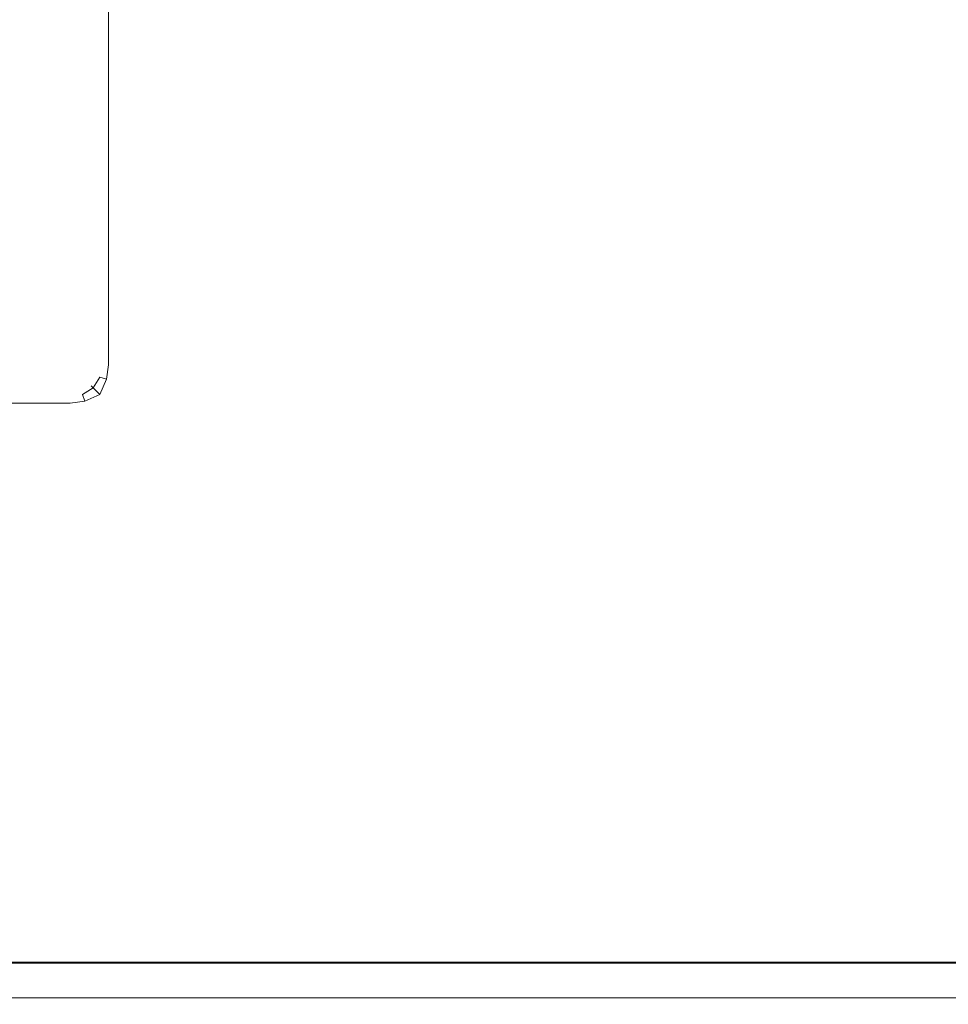
# Model space of a CAD drawing. Extents: x -500 to 500, y -62 to 38.
# Drawn here: x 437 to 469, y -29 to 5 of the extents above; entities that cross this region are included whole.
import ezdxf

# ---------------------------------------------------------------- set-up
doc = ezdxf.new("R2010")
doc.units = 0
doc.header["$LTSCALE"] = 500
doc.header["$MEASUREMENT"] = 0
doc.layers.add('NOVOTERM_CHROM_MAT', color=7, linetype='Continuous')

msp = doc.modelspace()

# ---------------------------------------------------------------- linework, layer by layer
at = {"layer": 'NOVOTERM_CHROM_MAT', "lineweight": 0}
for points, invisible_edges in [([(499, 27.737, 1911.2), (429.425, 27.737, 1911.2), (429.425, -27.738, 1911.2), (499, -27.738, 1911.2)], 15), ([(431, -26.5, 1900), (431, 26.5, 1900), (499, 26.5, 1900), (499, -26.5, 1900)], 15), ([(440.2, 6.974, 1899), (440.2, 6.975, 1), (440.2, -7.102, 1), (440.2, -7.102, 1899)], 15), ([(440.2, -7.102, 1), (440.2, 6.975, 1), (440.276, 6.975, 0.617), (440.276, -7.102, 0.617)], 15), ([(440.276, -7.102, 1899.38), (440.276, 6.974, 1899.38), (440.2, 6.974, 1899), (440.2, -7.102, 1899)], 15), ([(440.276, -7.102, 0.617), (440.276, 6.975, 0.617), (440.493, 6.975, 0.293), (440.493, -7.102, 0.293)], 11), ([(440.493, -7.102, 1899.71), (440.493, 6.974, 1899.71), (440.276, 6.974, 1899.38), (440.276, -7.102, 1899.38)], 15), ([(440.493, -7.102, 0.293), (440.493, 6.975, 0.293), (440.817, 6.975, 0.076), (440.817, -7.102, 0.076)], 15), ([(440.817, -7.102, 1899.92), (440.817, 6.974, 1899.92), (440.493, 6.974, 1899.71), (440.493, -7.102, 1899.71)], 11), ([(440.817, -7.102, 0.076), (440.817, 6.975, 0.076), (441.2, 6.975, 0), (441.2, -7.102, 0)], 15), ([(441.2, -7.102, 1900), (441.2, 6.974, 1900), (440.817, 6.974, 1899.92), (440.817, -7.102, 1899.92)], 15), ([(484.037, 6.975, 0), (484.037, -7.102, 0), (441.2, -7.102, 0), (441.2, 6.975, 0)], 15), ([(484.037, -7.102, 1900), (484.037, 6.974, 1900), (441.2, 6.974, 1900), (441.2, -7.102, 1900)], 15), ([(440.124, -7.484, 1), (440.124, -7.485, 1899), (440.2, -7.102, 1899), (440.2, -7.102, 1)], 15), ([(440.2, -7.102, 1), (440.276, -7.102, 0.617), (440.197, -7.515, 0.613), (440.124, -7.484, 1)], 15), ([(440.2, -7.102, 1899), (440.124, -7.485, 1899), (440.197, -7.515, 1899.39), (440.276, -7.102, 1899.38)], 15), ([(440.276, -7.102, 0.617), (440.493, -7.102, 0.293), (440.422, -7.589, 0.288), (440.197, -7.515, 0.613)], 13), ([(440.276, -7.102, 1899.38), (440.197, -7.515, 1899.39), (440.422, -7.59, 1899.71), (440.493, -7.102, 1899.71)], 13), ([(440.817, -7.102, 0.076), (440.793, -7.584, 0.074), (440.422, -7.589, 0.288), (440.493, -7.102, 0.293)], 15), ([(440.817, -7.102, 1899.92), (440.493, -7.102, 1899.71), (440.422, -7.59, 1899.71), (440.793, -7.584, 1899.93)], 13), ([(441.2, -7.102, 0), (441.2, -7.602, 0), (440.793, -7.584, 0.074), (440.817, -7.102, 0.076)], 15), ([(441.2, -7.102, 1900), (440.817, -7.102, 1899.92), (440.793, -7.584, 1899.93), (441.2, -7.602, 1900)], 15), ([(484.037, -7.102, 1900), (441.2, -7.102, 1900), (441.2, -7.602, 1900), (484.037, -7.602, 1900)], 15), ([(484.037, -7.602, 0), (441.2, -7.602, 0), (441.2, -7.102, 0), (484.037, -7.102, 0)], 15), ([(439.907, -7.809, 1), (439.907, -7.809, 1899), (440.124, -7.485, 1899), (440.124, -7.484, 1)], 15), ([(440.124, -7.484, 1), (440.197, -7.515, 0.613), (439.977, -7.879, 0.586), (439.907, -7.809, 1)], 11), ([(440.124, -7.485, 1899), (439.907, -7.809, 1899), (439.977, -7.879, 1899.41), (440.197, -7.515, 1899.39)], 9), ([(440.197, -7.515, 0.613), (440.422, -7.589, 0.288), (440.2, -8.102, 0.234), (439.977, -7.879, 0.586)], 9), ([(440.197, -7.515, 1899.39), (439.977, -7.879, 1899.41), (440.2, -8.102, 1899.77), (440.422, -7.59, 1899.71)], 13), ([(440.793, -7.584, 0.074), (440.726, -8.1, 0.051), (440.2, -8.102, 0.234), (440.422, -7.589, 0.288)], 15), ([(440.793, -7.584, 1899.93), (440.422, -7.59, 1899.71), (440.2, -8.102, 1899.77), (440.726, -8.1, 1899.95)], 15), ([(441.2, -7.602, 0), (441.2, -8.102, 0), (440.726, -8.1, 0.051), (440.793, -7.584, 0.074)], 15), ([(441.2, -7.602, 1900), (440.793, -7.584, 1899.93), (440.726, -8.1, 1899.95), (441.2, -8.102, 1900)], 15), ([(484.037, -7.602, 1900), (441.2, -7.602, 1900), (441.2, -8.102, 1900), (484.037, -8.102, 1900)], 15), ([(484.037, -8.102, 0), (441.2, -8.102, 0), (441.2, -7.602, 0), (484.037, -7.602, 0)], 15), ([(439.583, -8.026, 1), (439.583, -8.026, 1899), (439.907, -7.809, 1899), (439.907, -7.809, 1)], 11), ([(439.583, -8.026, 1), (439.907, -7.809, 1), (439.977, -7.879, 0.586), (439.613, -8.099, 0.613)], 11), ([(439.583, -8.026, 1899), (439.613, -8.099, 1899.39), (439.977, -7.879, 1899.41), (439.907, -7.809, 1899)], 15), ([(439.613, -8.099, 0.613), (439.977, -7.879, 0.586), (440.2, -8.102, 0.234), (439.688, -8.324, 0.288)], 15), ([(439.613, -8.099, 1899.39), (439.688, -8.324, 1899.71), (440.2, -8.102, 1899.77), (439.977, -7.879, 1899.41)], 13), ([(439.2, -8.102, 1899), (439.2, -8.102, 1), (431, -8.102, 1), (431, -8.102, 1899)], 15), ([(431, -8.178, 1899.38), (439.2, -8.178, 1899.38), (439.2, -8.102, 1899), (431, -8.102, 1899)], 15), ([(431, -8.102, 1), (439.2, -8.102, 1), (439.2, -8.178, 0.617), (431, -8.178, 0.617)], 15), ([(431, -8.395, 1899.71), (439.2, -8.395, 1899.71), (439.2, -8.178, 1899.38), (431, -8.178, 1899.38)], 15), ([(431, -8.178, 0.617), (439.2, -8.178, 0.617), (439.2, -8.395, 0.293), (431, -8.395, 0.293)], 11), ([(439.2, -8.102, 1), (439.2, -8.102, 1899), (439.583, -8.026, 1899), (439.583, -8.026, 1)], 15), ([(439.2, -8.102, 1), (439.583, -8.026, 1), (439.613, -8.099, 0.613), (439.2, -8.178, 0.617)], 15), ([(439.2, -8.102, 1899), (439.2, -8.178, 1899.38), (439.613, -8.099, 1899.39), (439.583, -8.026, 1899)], 15), ([(439.2, -8.178, 0.617), (439.613, -8.099, 0.613), (439.688, -8.324, 0.288), (439.2, -8.395, 0.293)], 13), ([(439.2, -8.178, 1899.38), (439.2, -8.395, 1899.71), (439.688, -8.324, 1899.71), (439.613, -8.099, 1899.39)], 13), ([(439.682, -8.695, 0.074), (439.688, -8.324, 0.288), (440.2, -8.102, 0.234), (440.198, -8.628, 0.051)], 15), ([(439.682, -8.696, 1899.93), (440.198, -8.629, 1899.95), (440.2, -8.102, 1899.77), (439.688, -8.324, 1899.71)], 15), ([(440.718, -8.62, 0.009), (440.198, -8.628, 0.051), (440.2, -8.102, 0.234), (440.726, -8.1, 0.051)], 15), ([(440.718, -8.62, 1899.99), (440.726, -8.1, 1899.95), (440.2, -8.102, 1899.77), (440.198, -8.629, 1899.95)], 15), ([(441.2, -8.602, 0), (440.718, -8.62, 0.009), (440.726, -8.1, 0.051), (441.2, -8.102, 0)], 15), ([(441.2, -8.602, 1900), (441.2, -8.102, 1900), (440.726, -8.1, 1899.95), (440.718, -8.62, 1899.99)], 15), ([(484.037, -8.102, 1900), (441.2, -8.102, 1900), (441.2, -8.602, 1900), (484.037, -8.602, 1900)], 15), ([(484.037, -8.602, 0), (441.2, -8.602, 0), (441.2, -8.102, 0), (484.037, -8.102, 0)], 15), ([(431, -8.719, 1899.92), (439.2, -8.719, 1899.92), (439.2, -8.395, 1899.71), (431, -8.395, 1899.71)], 11), ([(431, -8.395, 0.293), (439.2, -8.395, 0.293), (439.2, -8.719, 0.076), (431, -8.719, 0.076)], 15), ([(439.2, -8.719, 0.076), (439.2, -8.395, 0.293), (439.688, -8.324, 0.288), (439.682, -8.695, 0.074)], 13), ([(439.2, -8.719, 1899.92), (439.682, -8.696, 1899.93), (439.688, -8.324, 1899.71), (439.2, -8.395, 1899.71)], 15), ([(441.2, -9.102, 0), (440.7, -9.102, 0), (440.718, -8.62, 0.009), (441.2, -8.602, 0)], 15), ([(441.2, -9.102, 1900), (441.2, -8.602, 1900), (440.718, -8.62, 1899.99), (440.7, -9.102, 1900)], 15), ([(484.037, -8.602, 1900), (441.2, -8.602, 1900), (441.2, -9.102, 1900), (484.037, -9.102, 1900)], 15), ([(484.037, -9.102, 0), (441.2, -9.102, 0), (441.2, -8.602, 0), (484.037, -8.602, 0)], 15), ([(431, -9.102, 1900), (439.2, -9.102, 1900), (439.2, -8.719, 1899.92), (431, -8.719, 1899.92)], 15), ([(431, -8.719, 0.076), (439.2, -8.719, 0.076), (439.2, -9.102, 0), (431, -9.102, 0)], 15), ([(439.2, -9.102, 0), (439.2, -8.719, 0.076), (439.682, -8.695, 0.074), (439.7, -9.102, 0)], 15), ([(439.2, -9.102, 1900), (439.7, -9.102, 1900), (439.682, -8.696, 1899.93), (439.2, -8.719, 1899.92)], 15), ([(439.7, -9.102, 0), (439.682, -8.695, 0.074), (440.198, -8.628, 0.051), (440.2, -9.102, 0)], 15), ([(439.7, -9.102, 1900), (440.2, -9.102, 1900), (440.198, -8.629, 1899.95), (439.682, -8.696, 1899.93)], 15), ([(440.7, -9.102, 0), (440.2, -9.102, 0), (440.198, -8.628, 0.051), (440.718, -8.62, 0.009)], 15), ([(440.7, -9.102, 1900), (440.718, -8.62, 1899.99), (440.198, -8.629, 1899.95), (440.2, -9.102, 1900)], 15), ([(439.2, -26.5, 0), (431, -26.5, 0), (431, -9.102, 0), (439.2, -9.102, 0)], 15), ([(431, -9.102, 1900), (431, -26.5, 1900), (439.2, -26.5, 1900), (439.2, -9.102, 1900)], 15), ([(439.2, -9.102, 1900), (439.2, -26.5, 1900), (439.7, -26.5, 1900), (439.7, -9.102, 1900)], 15), ([(439.7, -9.102, 0), (439.7, -26.5, 0), (439.2, -26.5, 0), (439.2, -9.102, 0)], 15), ([(439.7, -9.102, 1900), (439.7, -26.5, 1900), (440.2, -26.5, 1900), (440.2, -9.102, 1900)], 15), ([(440.2, -9.102, 0), (440.2, -26.5, 0), (439.7, -26.5, 0), (439.7, -9.102, 0)], 15), ([(440.2, -9.102, 1900), (440.2, -26.5, 1900), (440.7, -26.5, 1900), (440.7, -9.102, 1900)], 15), ([(440.7, -9.102, 0), (440.7, -26.5, 0), (440.2, -26.5, 0), (440.2, -9.102, 0)], 15), ([(440.7, -9.102, 1900), (440.7, -26.5, 1900), (441.2, -26.5, 1900), (441.2, -9.102, 1900)], 15), ([(441.2, -9.102, 0), (441.2, -26.5, 0), (440.7, -26.5, 0), (440.7, -9.102, 0)], 15), ([(484.037, -9.102, 0), (484.037, -26.5, 0), (441.2, -26.5, 0), (441.2, -9.102, 0)], 15), ([(484.037, -26.5, 1900), (484.037, -9.102, 1900), (441.2, -9.102, 1900), (441.2, -26.5, 1900)], 15), ([(431, -26.5, 1900), (499, -26.5, 1900), (499, -26.899, 1900.07), (430.992, -26.899, 1900.08)], 15), ([(439.2, -26.5, 1900), (431, -26.5, 1900), (431, -26.883, 1899.92), (439.2, -26.883, 1899.92)], 15), ([(439.2, -26.883, 0.076), (431, -26.883, 0.076), (431, -26.5, 0), (439.2, -26.5, 0)], 15), ([(439.2, -26.5, 0), (439.7, -26.5, 0), (439.7, -26.887, 0.076), (439.2, -26.883, 0.076)], 15), ([(439.2, -26.5, 1900), (439.2, -26.883, 1899.92), (439.7, -26.887, 1899.92), (439.7, -26.5, 1900)], 15), ([(439.7, -26.5, 0), (440.2, -26.5, 0), (440.2, -26.884, 0.073), (439.7, -26.887, 0.076)], 15), ([(439.7, -26.5, 1900), (439.7, -26.887, 1899.92), (440.2, -26.884, 1899.93), (440.2, -26.5, 1900)], 15), ([(440.7, -26.5, 0), (440.7, -26.887, 0.076), (440.2, -26.884, 0.073), (440.2, -26.5, 0)], 15), ([(440.7, -26.5, 1900), (440.2, -26.5, 1900), (440.2, -26.884, 1899.93), (440.7, -26.887, 1899.92)], 15), ([(441.2, -26.5, 0), (441.2, -26.883, 0.076), (440.7, -26.887, 0.076), (440.7, -26.5, 0)], 15), ([(441.2, -26.5, 1900), (440.7, -26.5, 1900), (440.7, -26.887, 1899.92), (441.2, -26.883, 1899.92)], 15), ([(484.037, -26.5, 1900), (441.2, -26.5, 1900), (441.2, -26.883, 1899.92), (484.037, -26.883, 1899.92)], 15), ([(484.037, -26.883, 0.076), (441.2, -26.883, 0.076), (441.2, -26.5, 0), (484.037, -26.5, 0)], 15), ([(430.992, -26.899, 1900.08), (499, -26.899, 1900.07), (499, -27.245, 1900.28), (430.965, -27.245, 1900.29)], 11), ([(439.2, -26.883, 1899.92), (431, -26.883, 1899.92), (431, -27.207, 1899.71), (439.2, -27.207, 1899.71)], 11), ([(439.2, -27.207, 0.293), (431, -27.207, 0.293), (431, -26.883, 0.076), (439.2, -26.883, 0.076)], 15), ([(439.2, -26.883, 0.076), (439.7, -26.887, 0.076), (439.7, -27.207, 0.293), (439.2, -27.207, 0.293)], 15), ([(439.2, -26.883, 1899.92), (439.2, -27.207, 1899.71), (439.7, -27.207, 1899.71), (439.7, -26.887, 1899.92)], 13), ([(439.7, -26.887, 0.076), (440.2, -26.884, 0.073), (440.2, -27.207, 0.293), (439.7, -27.207, 0.293)], 15), ([(439.7, -26.887, 1899.92), (439.7, -27.207, 1899.71), (440.2, -27.207, 1899.71), (440.2, -26.884, 1899.93)], 13), ([(440.7, -26.887, 0.076), (440.7, -27.207, 0.293), (440.2, -27.207, 0.293), (440.2, -26.884, 0.073)], 13), ([(440.7, -26.887, 1899.92), (440.2, -26.884, 1899.93), (440.2, -27.207, 1899.71), (440.7, -27.207, 1899.71)], 15), ([(441.2, -26.883, 0.076), (441.2, -27.207, 0.293), (440.7, -27.207, 0.293), (440.7, -26.887, 0.076)], 13), ([(441.2, -26.883, 1899.92), (440.7, -26.887, 1899.92), (440.7, -27.207, 1899.71), (441.2, -27.207, 1899.71)], 15), ([(484.037, -26.883, 1899.92), (441.2, -26.883, 1899.92), (441.2, -27.207, 1899.71), (484.037, -27.207, 1899.71)], 11), ([(484.037, -27.207, 0.293), (441.2, -27.207, 0.293), (441.2, -26.883, 0.076), (484.037, -26.883, 0.076)], 15), ([(430.922, -27.493, 1900.61), (499, -27.493, 1900.61), (499, -27.61, 1900.99), (430.87, -27.61, 1900.99)], 15), ([(430.965, -27.245, 1900.29), (499, -27.245, 1900.28), (499, -27.493, 1900.61), (430.922, -27.493, 1900.61)], 15), ([(439.2, -27.207, 1899.71), (431, -27.207, 1899.71), (431, -27.424, 1899.38), (439.2, -27.424, 1899.38)], 15), ([(439.2, -27.424, 0.617), (431, -27.424, 0.617), (431, -27.207, 0.293), (439.2, -27.207, 0.293)], 11), ([(439.2, -27.424, 1899.38), (431, -27.424, 1899.38), (431, -27.5, 1899), (439.2, -27.5, 1899)], 15), ([(439.2, -27.5, 1), (431, -27.5, 1), (431, -27.424, 0.617), (439.2, -27.424, 0.617)], 15), ([(431, -27.5, 1899), (431, -27.5, 1), (439.2, -27.5, 1), (439.2, -27.5, 1899)], 15), ([(439.2, -27.424, 0.617), (439.2, -27.207, 0.293), (439.7, -27.207, 0.293), (439.7, -27.424, 0.613)], 13), ([(439.2, -27.424, 1899.38), (439.7, -27.424, 1899.39), (439.7, -27.207, 1899.71), (439.2, -27.207, 1899.71)], 15), ([(439.2, -27.5, 1), (439.2, -27.424, 0.617), (439.7, -27.424, 0.613), (439.7, -27.5, 1)], 15), ([(439.2, -27.5, 1899), (439.7, -27.5, 1899), (439.7, -27.424, 1899.39), (439.2, -27.424, 1899.38)], 15), ([(439.7, -27.5, 1), (439.7, -27.5, 1899), (439.2, -27.5, 1899), (439.2, -27.5, 1)], 15), ([(439.7, -27.424, 0.613), (439.7, -27.207, 0.293), (440.2, -27.207, 0.293), (440.2, -27.427, 0.616)], 13), ([(439.7, -27.424, 1899.39), (440.2, -27.427, 1899.38), (440.2, -27.207, 1899.71), (439.7, -27.207, 1899.71)], 15), ([(439.7, -27.5, 1), (439.7, -27.424, 0.613), (440.2, -27.427, 0.616), (440.2, -27.5, 1)], 15), ([(439.7, -27.5, 1899), (440.2, -27.5, 1899), (440.2, -27.427, 1899.38), (439.7, -27.424, 1899.39)], 15), ([(440.2, -27.5, 1), (440.2, -27.5, 1899), (439.7, -27.5, 1899), (439.7, -27.5, 1)], 15), ([(440.7, -27.424, 0.613), (440.2, -27.427, 0.616), (440.2, -27.207, 0.293), (440.7, -27.207, 0.293)], 15), ([(440.7, -27.424, 1899.39), (440.7, -27.207, 1899.71), (440.2, -27.207, 1899.71), (440.2, -27.427, 1899.38)], 13), ([(440.7, -27.5, 1), (440.2, -27.5, 1), (440.2, -27.427, 0.616), (440.7, -27.424, 0.613)], 15), ([(440.7, -27.5, 1899), (440.7, -27.424, 1899.39), (440.2, -27.427, 1899.38), (440.2, -27.5, 1899)], 15), ([(440.7, -27.5, 1), (440.7, -27.5, 1899), (440.2, -27.5, 1899), (440.2, -27.5, 1)], 15), ([(441.2, -27.424, 0.617), (440.7, -27.424, 0.613), (440.7, -27.207, 0.293), (441.2, -27.207, 0.293)], 15), ([(441.2, -27.424, 1899.38), (441.2, -27.207, 1899.71), (440.7, -27.207, 1899.71), (440.7, -27.424, 1899.39)], 13), ([(441.2, -27.5, 1), (440.7, -27.5, 1), (440.7, -27.424, 0.613), (441.2, -27.424, 0.617)], 15), ([(441.2, -27.5, 1899), (441.2, -27.424, 1899.38), (440.7, -27.424, 1899.39), (440.7, -27.5, 1899)], 15), ([(441.2, -27.5, 1), (441.2, -27.5, 1899), (440.7, -27.5, 1899), (440.7, -27.5, 1)], 15), ([(484.037, -27.207, 1899.71), (441.2, -27.207, 1899.71), (441.2, -27.424, 1899.38), (484.037, -27.424, 1899.38)], 15), ([(484.037, -27.424, 0.617), (441.2, -27.424, 0.617), (441.2, -27.207, 0.293), (484.037, -27.207, 0.293)], 11), ([(484.037, -27.424, 1899.38), (441.2, -27.424, 1899.38), (441.2, -27.5, 1899), (484.037, -27.5, 1899)], 15), ([(484.037, -27.5, 1), (441.2, -27.5, 1), (441.2, -27.424, 0.617), (484.037, -27.424, 0.617)], 15), ([(484.037, -27.5, 1), (484.037, -27.5, 1899), (441.2, -27.5, 1899), (441.2, -27.5, 1)], 15), ([(499, -27.738, 1911.2), (429.425, -27.738, 1911.2), (429.439, -28.103, 1911.12), (499, -28.103, 1911.12)], 15), ([(430.87, -27.61, 1900.99), (499, -27.61, 1900.99), (499, -28.628, 1910.21), (429.575, -28.628, 1910.21)], 15), ([(499, -28.103, 1911.12), (429.439, -28.103, 1911.12), (429.472, -28.405, 1910.9), (499, -28.405, 1910.9)], 11), ([(499, -28.405, 1910.9), (429.472, -28.405, 1910.9), (429.519, -28.591, 1910.58), (499, -28.591, 1910.58)], 15), ([(499, -28.591, 1910.58), (429.519, -28.591, 1910.58), (429.575, -28.628, 1910.21), (499, -28.628, 1910.21)], 15)]:
    msp.add_3dface(points, dxfattribs=dict(at, invisible_edges=invisible_edges))

doc.saveas('drawing.dxf')
